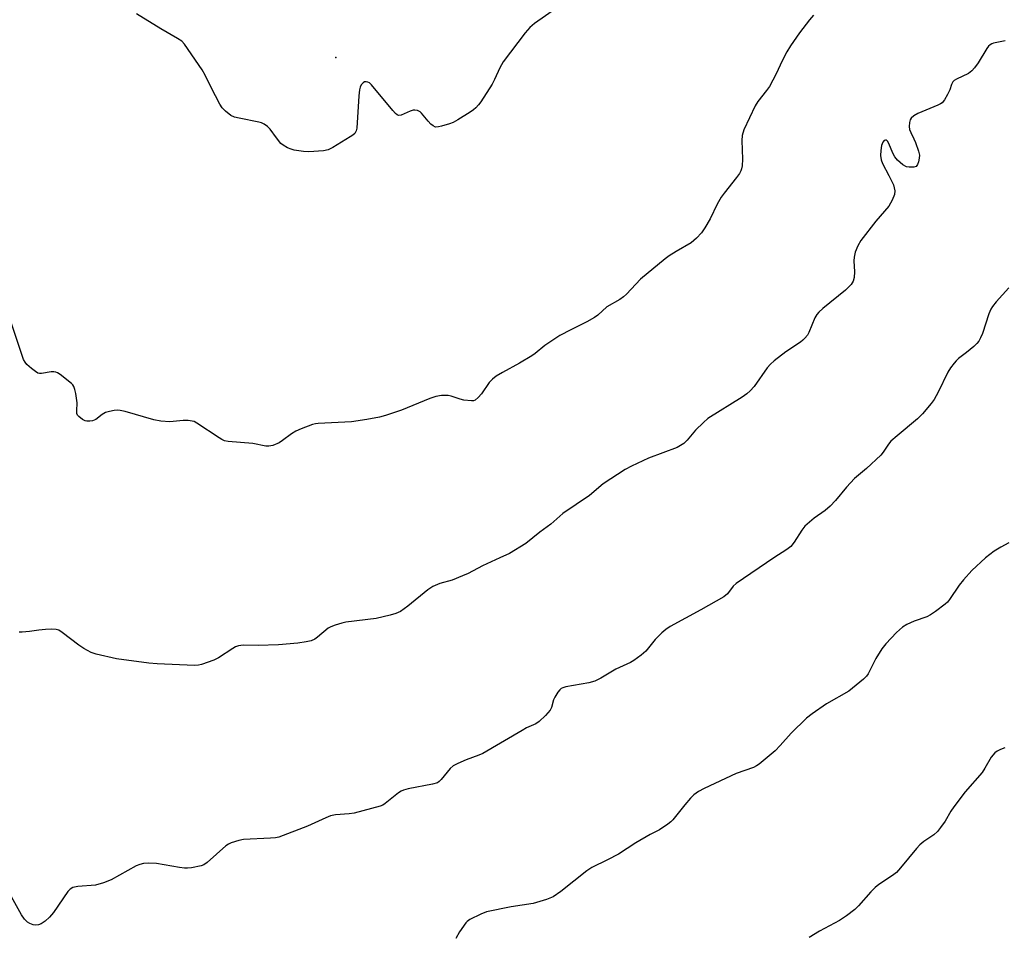
# Model space of a CAD drawing. Units: inches. Extents: x 1243765 to 1249765, y 509455 to 513455.
# Drawn here: x 1246010 to 1246292, y 512892 to 513154 of the extents above; entities that cross this region are included whole.
import ezdxf

# ---------------------------------------------------------------- set-up
doc = ezdxf.new("R2010")
doc.units = ezdxf.units.IN
doc.header["$MEASUREMENT"] = 0
doc.layers.add('ELEV-Spot Elevation', color=7, linetype='Continuous')
doc.layers.add('Undefined', color=1, linetype='Continuous')

msp = doc.modelspace()

# ---------------------------------------------------------------- linework, layer by layer
at = {"layer": 'ELEV-Spot Elevation'}
msp.add_point((1246100.57, 513142.95, 398.35), dxfattribs=at)
at = {"layer": 'Undefined'}
for points, elevation in [([(1246163.61, 513157.03), (1246157.36, 513152.66), (1246156, 513151.56), (1246154.65, 513150.01), (1246148.38, 513141.69), (1246147.42, 513139.96), (1246145.94, 513136.65), (1246145.23, 513135.36), (1246142.05, 513130.32), (1246141.34, 513129.41), (1246140.55, 513128.6), (1246139.91, 513128.04), (1246138.95, 513127.35), (1246135.44, 513125.14), (1246134.15, 513124.42), (1246133.04, 513124), (1246130.76, 513123.29), (1246129.91, 513123.1), (1246129.11, 513123.09), (1246128.42, 513123.41), (1246127.77, 513123.92), (1246126.97, 513124.73), (1246125.1, 513127.06), (1246124.67, 513127.43), (1246123.96, 513127.78), (1246123.2, 513127.94), (1246122.67, 513127.91), (1246121.87, 513127.65), (1246119.25, 513126.49), (1246118.53, 513126.42), (1246118.1, 513126.62), (1246117.69, 513126.95), (1246116.91, 513127.8), (1246110.81, 513135.19), (1246110.22, 513135.69), (1246109.77, 513135.91), (1246109.27, 513136.01), (1246108.8, 513135.97), (1246108.36, 513135.73), (1246107.83, 513135.12), (1246107.56, 513134.48), (1246107.38, 513133.7), (1246107.17, 513131.99), (1246106.56, 513122.8), (1246106.41, 513121.97), (1246106.05, 513121.27), (1246105.44, 513120.73), (1246104.72, 513120.26), (1246099.71, 513117.24), (1246098.44, 513116.58), (1246097.03, 513116.27), (1246092.88, 513116.03), (1246091.39, 513116.14), (1246088.72, 513116.52), (1246087.85, 513116.72), (1246086.79, 513117.15), (1246085.54, 513117.87), (1246084.9, 513118.42), (1246083.61, 513119.97), (1246081.87, 513122.49), (1246081.05, 513123.25), (1246080.12, 513123.9), (1246079.37, 513124.26), (1246078.57, 513124.5), (1246072.98, 513125.58), (1246071.61, 513125.91), (1246070.61, 513126.38), (1246069.06, 513127.6), (1246068.08, 513128.6), (1246067.44, 513129.59), (1246064.99, 513134.39), (1246063.31, 513137.9), (1246062.43, 513139.45), (1246057.37, 513146.74), (1246056.58, 513147.58), (1246055.38, 513148.41), (1246050.59, 513151.13), (1246043.66, 513155.44)], 398), ([(1246237.04, 513155.05), (1246235.92, 513153.73), (1246233.08, 513150.02), (1246230.53, 513146.33), (1246229.44, 513144.57), (1246228.08, 513141.97), (1246226.41, 513138.24), (1246224.5, 513134.67), (1246223.67, 513133.5), (1246221.17, 513130.37), (1246220.37, 513129.18), (1246217.21, 513122.27), (1246216.65, 513120.64), (1246216.58, 513119.21), (1246216.83, 513113.94), (1246216.69, 513111.96), (1246216.53, 513111.14), (1246216.35, 513110.61), (1246215.94, 513109.85), (1246215.11, 513108.64), (1246211.56, 513104.22), (1246210.68, 513103.02), (1246209.57, 513101.02), (1246207.55, 513096.89), (1246206.07, 513094.31), (1246205.08, 513092.85), (1246203.67, 513091.35), (1246202.12, 513090.01), (1246197.82, 513087.52), (1246195.87, 513086.29), (1246194.71, 513085.46), (1246187.66, 513079.66), (1246183.67, 513075.35), (1246182.82, 513074.55), (1246181.78, 513073.84), (1246177.99, 513071.68), (1246175.43, 513069.39), (1246174.53, 513068.69), (1246172.3, 513067.43), (1246167.77, 513065.2), (1246164.59, 513063.53), (1246160.33, 513060.66), (1246157.59, 513058.44), (1246156.62, 513057.77), (1246153.05, 513055.64), (1246148.2, 513053.01), (1246146.42, 513051.94), (1246145.35, 513051.07), (1246144.38, 513050.11), (1246142.21, 513046.91), (1246141.24, 513045.8), (1246140.38, 513045.09), (1246139.9, 513044.91), (1246139.39, 513044.85), (1246137.2, 513045.06), (1246136.09, 513045.31), (1246133.56, 513046.21), (1246132.72, 513046.38), (1246130.79, 513046.36), (1246129.14, 513046.14), (1246127.47, 513045.57), (1246119.35, 513042.24), (1246114.8, 513040.72), (1246113.09, 513040.23), (1246109.49, 513039.56), (1246105.05, 513038.91), (1246095.59, 513038.39), (1246094.76, 513038.31), (1246093.94, 513038.12), (1246090.72, 513036.91), (1246089.15, 513036.21), (1246087.94, 513035.44), (1246085.39, 513033.52), (1246084.42, 513032.89), (1246082.58, 513032.07), (1246081.49, 513031.88), (1246080.63, 513031.96), (1246076.87, 513032.69), (1246069.84, 513033.29), (1246068.77, 513033.49), (1246068, 513033.83), (1246067.26, 513034.27), (1246060.88, 513038.53), (1246060.1, 513038.93), (1246059.56, 513039.11), (1246058.44, 513039.26), (1246057.01, 513039.28), (1246053.19, 513038.83), (1246050.61, 513039.05), (1246048.61, 513039.47), (1246040.36, 513041.81), (1246038.94, 513042.15), (1246038.09, 513042.21), (1246037.26, 513042.11), (1246035.89, 513041.83), (1246034.81, 513041.51), (1246033.83, 513040.98), (1246032.02, 513039.57), (1246031.04, 513039.16), (1246030.27, 513039.02), (1246029.5, 513039.03), (1246028.98, 513039.19), (1246028.24, 513039.56), (1246027.14, 513040.38), (1246026.82, 513040.79), (1246026.64, 513041.26), (1246026.56, 513042.05), (1246026.66, 513044.35), (1246026.28, 513047), (1246026.05, 513048.15), (1246025.78, 513048.96), (1246025.49, 513049.44), (1246025.11, 513049.85), (1246021.82, 513052.42), (1246021.08, 513052.88), (1246020.56, 513053.09), (1246020.05, 513053.18), (1246019.25, 513053.15), (1246016.49, 513052.69), (1246015.97, 513052.69), (1246015.46, 513052.82), (1246014.76, 513053.22), (1246013.63, 513054.11), (1246012.34, 513055.27), (1246011.79, 513055.92), (1246011.39, 513056.68), (1246011.08, 513057.51), (1246006.96, 513069.83)], 396), ([(1246291.79, 513147.68), (1246288.49, 513147.01), (1246288, 513146.84), (1246287.51, 513146.55), (1246287.09, 513146.18), (1246286.55, 513145.5), (1246284.08, 513141.46), (1246283.04, 513140), (1246282.29, 513139.1), (1246281.39, 513138.4), (1246277.96, 513136.79), (1246277.27, 513136.34), (1246276.89, 513135.97), (1246276.52, 513135.27), (1246275.99, 513133.68), (1246275.38, 513132.37), (1246274.52, 513130.87), (1246273.82, 513130.01), (1246273.36, 513129.69), (1246272.6, 513129.31), (1246266.91, 513127), (1246265.75, 513126.28), (1246264.98, 513125.58), (1246264.7, 513125.17), (1246264.47, 513124.37), (1246264.42, 513123.21), (1246264.54, 513122.34), (1246264.84, 513121.54), (1246265.77, 513119.71), (1246266.23, 513118.63), (1246267.11, 513116.15), (1246267.33, 513115.03), (1246267.28, 513114.22), (1246267.04, 513113.14), (1246266.77, 513112.4), (1246266.36, 513111.83), (1246265.71, 513111.59), (1246264.39, 513111.58), (1246263.61, 513111.75), (1246262.61, 513112.33), (1246261.04, 513113.66), (1246260.3, 513114.55), (1246259.77, 513115.62), (1246258.63, 513118.4), (1246258.24, 513119.05), (1246257.93, 513119.31), (1246257.61, 513119.36), (1246257.29, 513119.2), (1246256.86, 513118.75), (1246256.5, 513117.85), (1246256.28, 513116.39), (1246256.2, 513114.91), (1246256.36, 513113.75), (1246256.76, 513112.66), (1246258.6, 513109.26), (1246259.89, 513106.6), (1246260.14, 513105.75), (1246260.27, 513104.89), (1246260.21, 513103.77), (1246259.59, 513102.23), (1246258.63, 513100.52), (1246254.86, 513096.19), (1246250.62, 513090.64), (1246249.7, 513089.18), (1246248.99, 513087.32), (1246248.66, 513085.95), (1246248.62, 513084.84), (1246248.79, 513081.75), (1246248.71, 513080.08), (1246248.43, 513079.06), (1246247.86, 513078.12), (1246246.18, 513076.46), (1246239.73, 513071.21), (1246238.63, 513070.22), (1246238.07, 513069.56), (1246237.48, 513068.57), (1246235.75, 513064.36), (1246235.32, 513063.65), (1246234.64, 513062.78), (1246234.06, 513062.19), (1246233.36, 513061.64), (1246229.13, 513058.85), (1246225.87, 513056.32), (1246224.76, 513055.36), (1246223.84, 513054.29), (1246220.09, 513048.97), (1246219.02, 513047.69), (1246218.03, 513046.86), (1246216.65, 513045.91), (1246206.91, 513039.85), (1246205.61, 513038.72), (1246203.34, 513036.5), (1246200.99, 513033.67), (1246199.99, 513032.7), (1246199.07, 513032.07), (1246198.08, 513031.54), (1246189.89, 513028.51), (1246185.07, 513026.25), (1246183.26, 513025.24), (1246177.02, 513021.14), (1246173.12, 513017.83), (1246165.46, 513012.65), (1246162, 513009.61), (1246158.84, 513007.4), (1246154.84, 513004.13), (1246150.19, 513001.29), (1246147.44, 513000)], 394), ([(1246292.9, 513077.14), (1246289.27, 513073.13), (1246288.19, 513071.8), (1246287.72, 513071.09), (1246287.16, 513069.75), (1246285.36, 513064.14), (1246284.81, 513062.84), (1246284.27, 513061.88), (1246283.72, 513061.21), (1246282.86, 513060.41), (1246280.81, 513058.69), (1246278.47, 513056.93), (1246277.83, 513056.34), (1246277.27, 513055.67), (1246276.23, 513054.27), (1246275.44, 513053.04), (1246272.66, 513047.34), (1246271.53, 513045.3), (1246270.66, 513044.12), (1246268.2, 513041.19), (1246266.76, 513039.74), (1246260.94, 513034.91), (1246259.21, 513033.33), (1246258.46, 513032.47), (1246256.99, 513030.2), (1246256.28, 513029.34), (1246252.21, 513025.57), (1246248.77, 513022.65), (1246246.53, 513020.23), (1246243.39, 513016.43), (1246241.79, 513014.75), (1246240.38, 513013.54), (1246237.27, 513011.36), (1246234.59, 513009.08), (1246233.72, 513007.94), (1246231.57, 513004.48), (1246230.56, 513003.29), (1246229.41, 513002.4), (1246225.72, 513000)], 392), ([(1246292.88, 513004.29), (1246290.64, 513003.09), (1246288.71, 513001.92), (1246286.19, 513000)], 390), ([(1246225.72, 513000), (1246214.94, 512992.72), (1246214.12, 512991.96), (1246212.5, 512989.75), (1246211.46, 512988.88), (1246204.9, 512985.16), (1246196.09, 512980.37), (1246194.84, 512979.59), (1246193.73, 512978.62), (1246191.85, 512976.7), (1246189.19, 512973.32), (1246187.87, 512972.21), (1246185.75, 512970.7), (1246184.76, 512970.17), (1246180.61, 512968.22), (1246176.35, 512965.69), (1246174.55, 512964.78), (1246172.93, 512964.33), (1246166.29, 512963.15), (1246165.47, 512962.91), (1246164.97, 512962.67), (1246164.56, 512962.33), (1246164.03, 512961.69), (1246163.14, 512960.24), (1246162.83, 512959.44), (1246162.18, 512957.26), (1246161.81, 512956.51), (1246160.53, 512955.02), (1246158.67, 512953.25), (1246157.71, 512952.65), (1246155.09, 512951.42), (1246153.8, 512950.72), (1246142.59, 512944.09), (1246141.5, 512943.63), (1246137.84, 512942.32), (1246135.43, 512941.27), (1246134.15, 512940.61), (1246133.3, 512939.88), (1246130.72, 512936.67), (1246130.09, 512936.09), (1246129.61, 512935.8), (1246128.24, 512935.39), (1246121.31, 512934), (1246119.9, 512933.64), (1246119.24, 512933.36), (1246118.52, 512932.9), (1246114.72, 512929.83), (1246114.05, 512929.41), (1246113.29, 512929.07), (1246105.86, 512927.08), (1246104.39, 512926.89), (1246100.51, 512926.59), (1246099.06, 512926.31), (1246097.7, 512925.76), (1246092.51, 512923.35), (1246084.27, 512920.27), (1246083.4, 512920.07), (1246081.93, 512919.91), (1246074.24, 512919.57), (1246072.85, 512919.25), (1246070.67, 512918.57), (1246069.89, 512918.25), (1246069.17, 512917.8), (1246063.8, 512912.99), (1246062.91, 512912.34), (1246062.16, 512912.02), (1246059.37, 512911.49), (1246058.24, 512911.35), (1246057.39, 512911.34), (1246055.96, 512911.53), (1246049.37, 512912.69), (1246047.07, 512912.81), (1246045.65, 512912.74), (1246044.58, 512912.47), (1246043.53, 512912.05), (1246036.37, 512908.08), (1246034.22, 512907.17), (1246031.97, 512906.54), (1246026.92, 512906.12), (1246025.5, 512905.84), (1246024.65, 512905.34), (1246024.07, 512904.72), (1246019.89, 512898.72), (1246018.81, 512897.35), (1246017.52, 512896.25), (1246016.36, 512895.47), (1246015.63, 512895.19), (1246014.88, 512895.12), (1246014.14, 512895.23), (1246013.19, 512895.56), (1246012.5, 512895.98), (1246011.64, 512896.79), (1246010.81, 512898), (1246007.95, 512903.17)], 392), ([(1246147.44, 513000), (1246142.51, 512997.72), (1246138.38, 512995.59), (1246136.78, 512994.86), (1246133.79, 512993.63), (1246130.35, 512992.65), (1246128.31, 512991.8), (1246126.89, 512990.85), (1246121.2, 512986.18), (1246119.05, 512984.74), (1246117.77, 512984.09), (1246116.11, 512983.61), (1246112.15, 512982.7), (1246103.46, 512981.62), (1246102.34, 512981.39), (1246100.44, 512980.84), (1246099.14, 512980.36), (1246098.42, 512979.93), (1246095.32, 512977.32), (1246094.62, 512976.81), (1246093.55, 512976.36), (1246092.11, 512976.02), (1246089.78, 512975.62), (1246084.19, 512975.14), (1246078.36, 512974.94), (1246074.11, 512975.04), (1246072.74, 512974.86), (1246071.95, 512974.57), (1246071.19, 512974.16), (1246067.03, 512971.46), (1246065.76, 512970.77), (1246062.21, 512969.55), (1246061.38, 512969.37), (1246060.26, 512969.31), (1246049.55, 512969.75), (1246047.21, 512969.92), (1246037.9, 512971.19), (1246032.11, 512972.52), (1246030.71, 512972.98), (1246028.63, 512974.09), (1246027.16, 512975.1), (1246022.45, 512978.74), (1246021.44, 512979.33), (1246020.71, 512979.55), (1246019.39, 512979.69), (1246017.69, 512979.6), (1246015.7, 512979.41), (1246013.04, 512979), (1246011, 512978.78), (1246010.15, 512978.79)], 394), ([(1246286.19, 513000), (1246282.34, 512996.39), (1246279.96, 512993.79), (1246278.66, 512992.19), (1246275.95, 512988.09), (1246275.36, 512987.4), (1246274.71, 512986.82), (1246271.93, 512984.71), (1246270.49, 512983.72), (1246269.45, 512983.22), (1246265.86, 512981.92), (1246263.7, 512981.01), (1246262.49, 512980.25), (1246260.77, 512978.73), (1246257.74, 512975.44), (1246256.6, 512974.08), (1246254.93, 512971.26), (1246252.66, 512966.92), (1246252.19, 512966.22), (1246251.39, 512965.41), (1246247.13, 512961.98), (1246240.83, 512958.29), (1246236.71, 512955.47), (1246235.06, 512954.25), (1246230.67, 512949.97), (1246227.59, 512946.45), (1246226.16, 512944.93), (1246221.54, 512941.11), (1246220.81, 512940.6), (1246219.93, 512940.13), (1246215.02, 512938.4), (1246205.82, 512934.12), (1246204.24, 512933.29), (1246202.93, 512932.34), (1246201.93, 512931.42), (1246200.3, 512929.51), (1246196.89, 512925.23), (1246196.3, 512924.61), (1246195.42, 512923.9), (1246193.03, 512922.31), (1246190.43, 512920.97), (1246186.33, 512918.61), (1246181.32, 512915.42), (1246178.19, 512913.79), (1246173.71, 512911.61), (1246172.28, 512910.58), (1246164.9, 512904.72), (1246162.66, 512903.23), (1246160.79, 512902.43), (1246156.96, 512901.29), (1246150.71, 512900.31), (1246143.6, 512898.93), (1246141.98, 512898.27), (1246138.84, 512896.67), (1246138.14, 512896.17), (1246137.75, 512895.77), (1246135.96, 512893.15), (1246134.86, 512891.27)], 390), ([(1246291.73, 512945.77), (1246290.46, 512945.32), (1246289.52, 512944.84), (1246288.89, 512944.32), (1246287.83, 512943.05), (1246286.03, 512939.9), (1246285.24, 512938.69), (1246280.4, 512933.14), (1246277.13, 512928.88), (1246276.32, 512927.67), (1246274.68, 512924.82), (1246273.39, 512922.95), (1246272.51, 512921.84), (1246271.44, 512920.91), (1246268.59, 512918.95), (1246267.46, 512918.08), (1246266.46, 512917), (1246261.95, 512911.5), (1246260.78, 512910.17), (1246259.64, 512909.25), (1246255.75, 512906.67), (1246254.67, 512905.83), (1246253.47, 512904.6), (1246249.9, 512900.6), (1246248.84, 512899.57), (1246246.47, 512897.77), (1246244.5, 512896.42), (1246238.75, 512893.41), (1246235.85, 512891.62)], 388)]:
    msp.add_lwpolyline(points, dxfattribs=dict(at, elevation=elevation))

doc.saveas('drawing.dxf')
